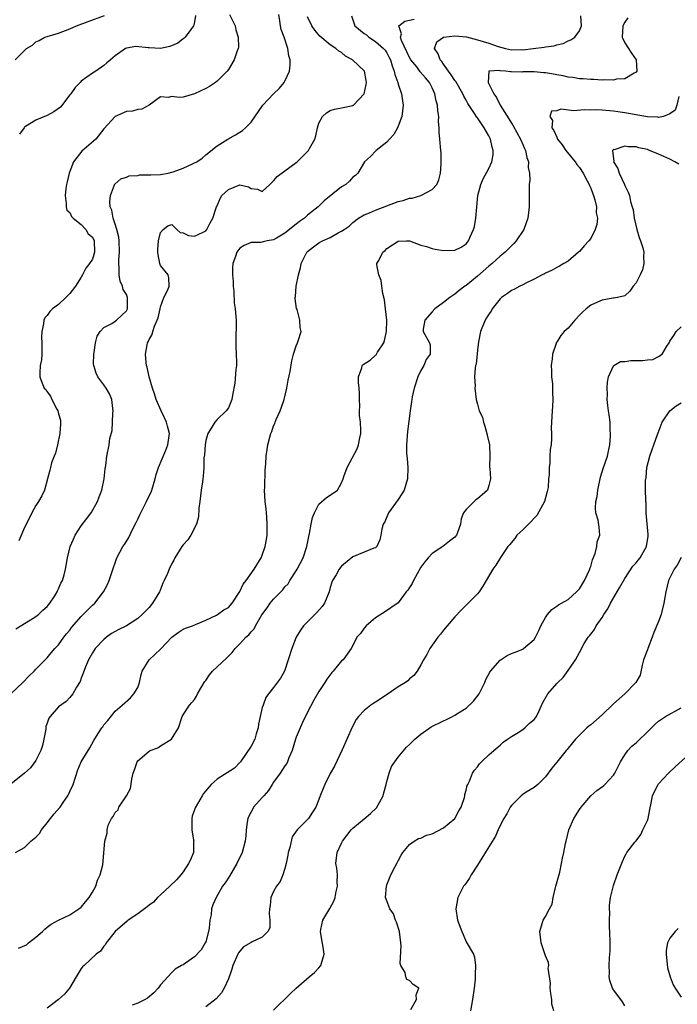
# Model space of a CAD drawing. Units: inches. Extents: x 2499000 to 2502000, y 1476000 to 1479000.
# Drawn here: x 2499116 to 2499232, y 1477576 to 1477750 of the extents above; entities that cross this region are included whole.
import ezdxf

# ---------------------------------------------------------------- set-up
doc = ezdxf.new("R2010")
doc.units = ezdxf.units.IN
doc.header["$MEASUREMENT"] = 0
doc.layers.add('LD24991476_2ft', color=162, linetype='Continuous')

msp = doc.modelspace()

# ---------------------------------------------------------------- linework, layer by layer
at = {"layer": 'LD24991476_2ft'}
for points, elevation in [([(2499174.76, 1477750.76), (2499175.31, 1477749), (2499177, 1477747.65), (2499177.38, 1477747.38), (2499177.83, 1477747), (2499179, 1477746.26), (2499180.4, 1477745), (2499180.68, 1477744.68), (2499181, 1477744.24), (2499181.42, 1477743.42), (2499181.63, 1477743), (2499181.92, 1477741.92), (2499182.3, 1477741), (2499182.38, 1477740.38), (2499182.91, 1477739), (2499183, 1477738.67), (2499183.58, 1477737), (2499183.75, 1477735.75), (2499183.9, 1477735), (2499183.65, 1477733), (2499183, 1477731.27), (2499182.88, 1477731), (2499182.21, 1477729.79), (2499181.48, 1477729), (2499181, 1477728.44), (2499179.12, 1477727), (2499178.08, 1477725.92), (2499177.05, 1477725), (2499175.85, 1477723), (2499175.45, 1477722.55), (2499175, 1477722.24), (2499174.42, 1477721.58), (2499173.72, 1477721), (2499173, 1477720.53), (2499169.91, 1477718.09), (2499169, 1477717.13), (2499168.85, 1477717), (2499167, 1477715.55), (2499166.43, 1477715), (2499165.57, 1477714.43), (2499165, 1477713.96), (2499164.45, 1477713.55), (2499163.82, 1477713), (2499163, 1477712.37), (2499161.48, 1477711.48), (2499161, 1477711.22), (2499159.87, 1477711), (2499159.17, 1477710.83), (2499159, 1477710.78), (2499158.73, 1477710.73), (2499157, 1477710.74), (2499155.78, 1477710.22), (2499155, 1477709.72), (2499154.49, 1477709), (2499154.28, 1477708.28), (2499153.81, 1477707), (2499153.71, 1477706.29), (2499153.75, 1477705), (2499153.83, 1477703.83), (2499153.85, 1477703), (2499153.95, 1477702.05), (2499154.05, 1477700.05), (2499154.22, 1477699), (2499154.34, 1477697.66), (2499154.38, 1477697), (2499154.38, 1477696.38), (2499154.3, 1477693.7), (2499154.31, 1477693), (2499154.35, 1477692.35), (2499154.4, 1477691), (2499154.42, 1477689.58), (2499154.41, 1477689), (2499154.31, 1477688.31), (2499154.13, 1477685.87), (2499153.74, 1477683.74), (2499153.64, 1477683), (2499153, 1477681.5), (2499152.59, 1477681), (2499151, 1477679.47), (2499150.59, 1477679), (2499150.08, 1477678.08), (2499149.38, 1477677), (2499149, 1477675.74), (2499148.88, 1477675), (2499148.78, 1477673.22), (2499148.68, 1477672.68), (2499148.66, 1477671), (2499148.54, 1477669.46), (2499148.47, 1477669), (2499148.42, 1477668.42), (2499148.22, 1477667), (2499147.99, 1477665), (2499147.79, 1477663.79), (2499147.73, 1477662.27), (2499147.36, 1477661), (2499146.38, 1477659), (2499145.82, 1477658.18), (2499145, 1477657.31), (2499144.78, 1477657), (2499143.56, 1477655), (2499143.38, 1477654.62), (2499143, 1477654.02), (2499142.54, 1477653), (2499142.24, 1477652.24), (2499141.69, 1477651), (2499141.43, 1477650.57), (2499140.87, 1477649.13), (2499140.83, 1477649), (2499139.63, 1477647), (2499139, 1477646.25), (2499138.39, 1477645.61), (2499137.8, 1477645), (2499137, 1477644.29), (2499135, 1477643.03), (2499133.66, 1477642.34), (2499133, 1477642.02), (2499132.37, 1477641.63), (2499131.47, 1477641), (2499131, 1477640.59), (2499129.47, 1477639), (2499129.3, 1477638.7), (2499129, 1477638.26), (2499128.56, 1477637.44), (2499128.28, 1477637), (2499127.76, 1477635.76), (2499127.37, 1477634.63), (2499127, 1477633.74), (2499126.81, 1477633.19), (2499126.17, 1477632.17), (2499125.52, 1477631), (2499125, 1477630.36), (2499124.33, 1477629.67), (2499123, 1477628.68), (2499121.51, 1477627), (2499121.29, 1477626.71), (2499121, 1477625.79), (2499120.79, 1477625.21), (2499120.74, 1477624.74), (2499120.41, 1477623), (2499120.15, 1477621.85), (2499119.86, 1477621), (2499119, 1477619.25), (2499118.05, 1477617.95), (2499116.99, 1477617.01), (2499113.68, 1477614.32)], 7574), ([(2499114.6, 1477631), (2499116.7, 1477633), (2499117.83, 1477634.17), (2499118.68, 1477635), (2499119, 1477635.38), (2499120.65, 1477637), (2499121, 1477637.37), (2499121.73, 1477638.27), (2499122.37, 1477639), (2499123, 1477639.63), (2499123.94, 1477641), (2499124.43, 1477641.57), (2499125, 1477642.27), (2499125.31, 1477642.69), (2499127, 1477644.68), (2499128.18, 1477645.82), (2499129, 1477646.64), (2499129.41, 1477647), (2499130.96, 1477649), (2499131.66, 1477650.34), (2499131.96, 1477651), (2499132.41, 1477652.41), (2499133.29, 1477655), (2499134.35, 1477657), (2499134.63, 1477657.37), (2499135.4, 1477658.6), (2499136.14, 1477660.14), (2499136.74, 1477661.26), (2499137, 1477661.84), (2499137.38, 1477662.62), (2499137.54, 1477663), (2499138.55, 1477665), (2499139, 1477665.97), (2499139.35, 1477666.65), (2499139.47, 1477667), (2499140.07, 1477669), (2499140.24, 1477669.76), (2499140.64, 1477671), (2499141.93, 1477674.07), (2499142.33, 1477675), (2499142.59, 1477677), (2499142.27, 1477678.27), (2499142.07, 1477679), (2499141.75, 1477679.75), (2499141.15, 1477681), (2499140.27, 1477683), (2499139.98, 1477683.98), (2499139.62, 1477685), (2499139, 1477687), (2499138.68, 1477688.68), (2499138.56, 1477689), (2499138.5, 1477689.5), (2499138.38, 1477691), (2499138.65, 1477692.65), (2499138.74, 1477693), (2499138.85, 1477693.15), (2499139, 1477693.57), (2499139.53, 1477694.47), (2499139.65, 1477695), (2499139.96, 1477695.96), (2499140.45, 1477697), (2499140.59, 1477697.41), (2499140.94, 1477699), (2499141, 1477699.37), (2499141.6, 1477701), (2499142.34, 1477702.34), (2499142.52, 1477703), (2499142.5, 1477704.5), (2499142.36, 1477705), (2499141, 1477706.69), (2499140.91, 1477707), (2499140.6, 1477708.6), (2499140.54, 1477709), (2499140.53, 1477709.47), (2499140.65, 1477711), (2499141, 1477712.52), (2499141.5, 1477713), (2499142.31, 1477713.69), (2499143, 1477713.9), (2499143.91, 1477713), (2499144.51, 1477712.51), (2499145, 1477712.42), (2499145.96, 1477711.96), (2499147, 1477711.84), (2499148.55, 1477712.55), (2499149, 1477712.79), (2499149.17, 1477713), (2499149.8, 1477714.2), (2499150.25, 1477715), (2499150.85, 1477716.85), (2499150.88, 1477717), (2499151, 1477717.23), (2499151.53, 1477718.47), (2499151.85, 1477719), (2499153, 1477720.1), (2499155, 1477720.89), (2499156.53, 1477720.53), (2499157, 1477720.27), (2499158.16, 1477720.16), (2499159, 1477719.74), (2499160.35, 1477721), (2499160.68, 1477721.32), (2499161, 1477721.59), (2499161.6, 1477722.4), (2499163, 1477723.37), (2499165, 1477724.84), (2499165.18, 1477725), (2499167.15, 1477727), (2499167.31, 1477727.31), (2499168.27, 1477729), (2499168.45, 1477729.55), (2499168.73, 1477731), (2499169, 1477731.82), (2499169.62, 1477733), (2499170.35, 1477733.65), (2499171, 1477734.04), (2499171.73, 1477734.27), (2499173, 1477734.51), (2499175, 1477734.93), (2499175.04, 1477734.96), (2499175.1, 1477735), (2499177, 1477736.98), (2499177.36, 1477738.64), (2499177.39, 1477739), (2499177.34, 1477739.34), (2499177.03, 1477741), (2499174.9, 1477743), (2499173.67, 1477743.67), (2499173, 1477744.26), (2499172.52, 1477744.52), (2499171.99, 1477745), (2499171, 1477745.66), (2499169.18, 1477747.18), (2499168.26, 1477748.26), (2499167.76, 1477749), (2499167, 1477750.56)], 7576), ([(2499115.32, 1477743), (2499117, 1477744.63), (2499117.36, 1477745), (2499118.39, 1477745.61), (2499119, 1477746.17), (2499119.58, 1477746.42), (2499120.59, 1477747), (2499121, 1477747.14), (2499123, 1477747.68), (2499125, 1477748.45), (2499126.2, 1477749), (2499128.26, 1477749.74), (2499131.15, 1477750.85)], 7584), ([(2499115.49, 1477642.51), (2499118.07, 1477644.07), (2499119, 1477644.68), (2499119.45, 1477645), (2499120.24, 1477645.76), (2499121, 1477646.45), (2499121.46, 1477647), (2499122.34, 1477648.34), (2499122.74, 1477649), (2499122.8, 1477649.2), (2499123, 1477649.55), (2499123.44, 1477650.56), (2499123.71, 1477651), (2499124, 1477652), (2499124.24, 1477653), (2499124.35, 1477653.65), (2499124.6, 1477655), (2499125.08, 1477657), (2499125.65, 1477658.35), (2499125.94, 1477659), (2499127, 1477660.65), (2499128.03, 1477661.97), (2499128.78, 1477663), (2499129.9, 1477665), (2499130.21, 1477665.79), (2499130.63, 1477667), (2499131.07, 1477669), (2499131.25, 1477670.75), (2499131.35, 1477671.35), (2499131.53, 1477673), (2499131.93, 1477675), (2499132.09, 1477676.09), (2499132.46, 1477677.54), (2499132.55, 1477679), (2499132.6, 1477680.6), (2499132.64, 1477681), (2499132.57, 1477681.43), (2499132.4, 1477683), (2499132, 1477684), (2499131.39, 1477685), (2499131, 1477685.57), (2499129.92, 1477687), (2499129.63, 1477687.63), (2499129.22, 1477689), (2499129.21, 1477689.21), (2499129.22, 1477691), (2499129.29, 1477691.29), (2499129.56, 1477693), (2499129.82, 1477694.18), (2499130.36, 1477695), (2499131, 1477695.74), (2499132.42, 1477696.42), (2499133, 1477696.81), (2499133.26, 1477697), (2499135, 1477698.66), (2499135.12, 1477698.88), (2499135.17, 1477699), (2499135.19, 1477701), (2499135, 1477701.53), (2499134.44, 1477702.44), (2499134.32, 1477703), (2499133.89, 1477703.89), (2499133.69, 1477705), (2499133.74, 1477706.26), (2499133.65, 1477707), (2499133.64, 1477707.64), (2499133.78, 1477709), (2499133.71, 1477711), (2499133.66, 1477711.66), (2499133.3, 1477713), (2499133, 1477713.99), (2499132.65, 1477715), (2499132.43, 1477716.43), (2499132.15, 1477717), (2499132.07, 1477717.93), (2499132.17, 1477719), (2499132.9, 1477720.9), (2499132.92, 1477721), (2499132.95, 1477721.05), (2499134.02, 1477721.98), (2499135, 1477722.27), (2499135.51, 1477722.49), (2499137, 1477722.59), (2499137.33, 1477722.67), (2499139, 1477722.65), (2499139.31, 1477722.69), (2499141, 1477722.76), (2499142.39, 1477723), (2499143, 1477723.13), (2499143.23, 1477723.23), (2499145, 1477723.86), (2499146.65, 1477724.65), (2499147, 1477724.79), (2499147.42, 1477725), (2499148.35, 1477725.65), (2499149, 1477726.24), (2499151, 1477727.81), (2499152.91, 1477729), (2499154.26, 1477729.74), (2499155, 1477730.19), (2499155.49, 1477730.51), (2499156.03, 1477731), (2499157, 1477732.01), (2499159.11, 1477735), (2499161, 1477737), (2499162.02, 1477737.98), (2499162.88, 1477739), (2499163, 1477739.22), (2499163.82, 1477741), (2499163.94, 1477742.06), (2499163.91, 1477743), (2499163.68, 1477743.68), (2499163.48, 1477745), (2499162.83, 1477747), (2499162.34, 1477748.34), (2499162.22, 1477749), (2499162.11, 1477749.89), (2499161.89, 1477751)], 7578), ([(2499115.94, 1477586.06), (2499117.33, 1477586.67), (2499117.72, 1477587), (2499119, 1477587.99), (2499120.19, 1477589), (2499120.57, 1477589.43), (2499121, 1477589.81), (2499121.7, 1477590.3), (2499123, 1477591.02), (2499125, 1477591.95), (2499126.6, 1477593), (2499127, 1477593.34), (2499127.74, 1477594.26), (2499128.4, 1477595), (2499129, 1477595.98), (2499129.59, 1477597), (2499129.9, 1477598.1), (2499130.37, 1477599), (2499130.81, 1477600.81), (2499131.19, 1477605), (2499131.61, 1477606.39), (2499131.61, 1477607), (2499131.79, 1477607.79), (2499132.38, 1477609), (2499132.67, 1477609.33), (2499133, 1477610.04), (2499133.52, 1477610.48), (2499133.64, 1477611), (2499135, 1477612.96), (2499135.7, 1477614.3), (2499135.95, 1477615.95), (2499136.21, 1477617), (2499136.42, 1477617.58), (2499136.88, 1477619), (2499137, 1477619.17), (2499139, 1477620.9), (2499139.22, 1477621), (2499140.52, 1477621.48), (2499141, 1477621.81), (2499142.95, 1477623), (2499144.19, 1477625), (2499144.86, 1477627), (2499145, 1477627.29), (2499146.11, 1477629), (2499146.54, 1477629.46), (2499147, 1477629.99), (2499147.4, 1477630.6), (2499147.54, 1477631), (2499148.29, 1477632.29), (2499148.73, 1477633), (2499148.84, 1477633.16), (2499149, 1477633.34), (2499149.66, 1477634.34), (2499150.19, 1477635), (2499151, 1477635.79), (2499152.68, 1477637.32), (2499153.67, 1477638.33), (2499154.2, 1477639), (2499155, 1477639.81), (2499156.09, 1477641), (2499156.6, 1477641.4), (2499157, 1477641.93), (2499157.53, 1477642.47), (2499157.78, 1477643), (2499158.94, 1477644.94), (2499159.83, 1477646.17), (2499160.4, 1477647), (2499161, 1477647.72), (2499162.61, 1477649.39), (2499163, 1477649.88), (2499163.56, 1477650.44), (2499163.87, 1477651), (2499165, 1477652.71), (2499165.17, 1477653), (2499166.22, 1477655), (2499166.85, 1477657), (2499167.19, 1477658.81), (2499167.32, 1477659.32), (2499167.65, 1477661), (2499167.85, 1477662.15), (2499168.22, 1477663), (2499169, 1477664.51), (2499170.33, 1477665.67), (2499171.54, 1477666.46), (2499172.25, 1477667), (2499173, 1477668.28), (2499173.29, 1477669), (2499173.42, 1477669.42), (2499173.96, 1477671), (2499175.73, 1477674.27), (2499175.99, 1477675), (2499176.23, 1477676.23), (2499176.41, 1477677), (2499176.41, 1477677.59), (2499176.34, 1477679), (2499176.18, 1477680.18), (2499176.17, 1477681), (2499176.2, 1477681.8), (2499176.15, 1477683), (2499176.14, 1477684.14), (2499176.11, 1477685), (2499175.99, 1477686.01), (2499176, 1477687), (2499176.56, 1477688.56), (2499176.65, 1477689), (2499176.83, 1477689.17), (2499178.05, 1477689.95), (2499179, 1477690.8), (2499179.11, 1477690.89), (2499179.35, 1477691.35), (2499180.45, 1477693), (2499180.6, 1477693.4), (2499180.91, 1477695), (2499180.99, 1477697), (2499180.78, 1477699), (2499180.57, 1477700.57), (2499180.27, 1477701.73), (2499180.11, 1477703), (2499180.01, 1477704.01), (2499179.58, 1477705), (2499179.24, 1477706.76), (2499179.25, 1477707), (2499179.55, 1477707.55), (2499180.3, 1477709), (2499180.67, 1477709.33), (2499181, 1477709.64), (2499183, 1477710.95), (2499184.48, 1477711), (2499185, 1477711.01), (2499187, 1477710.27), (2499187.98, 1477710.02), (2499189, 1477709.65), (2499189.52, 1477709.52), (2499191, 1477709.33), (2499193, 1477709.39), (2499194.1, 1477709.9), (2499195, 1477710.5), (2499195.24, 1477710.76), (2499195.42, 1477711), (2499195.71, 1477711.71), (2499196.31, 1477713), (2499196.45, 1477713.55), (2499196.72, 1477715), (2499197.08, 1477719), (2499197.57, 1477721), (2499198.02, 1477721.98), (2499199, 1477723.78), (2499199.54, 1477725), (2499199.76, 1477726.24), (2499199.76, 1477727), (2499199.58, 1477727.58), (2499199.28, 1477729), (2499199, 1477729.57), (2499198.2, 1477731), (2499197.69, 1477731.69), (2499197, 1477732.73), (2499196.87, 1477732.87), (2499196.47, 1477733.53), (2499195.29, 1477735.29), (2499195, 1477735.84), (2499194.58, 1477736.58), (2499194.42, 1477737), (2499193.15, 1477739.15), (2499193, 1477739.33), (2499192.34, 1477740.34), (2499191.86, 1477741), (2499191, 1477742.25), (2499190.69, 1477742.69), (2499190.39, 1477743), (2499190.08, 1477744.08), (2499189.41, 1477745), (2499189.85, 1477746.15), (2499190.97, 1477747), (2499193, 1477747.26), (2499195.04, 1477747.04), (2499197, 1477746.52), (2499199, 1477745.93), (2499200.68, 1477745.32), (2499201.97, 1477745), (2499203, 1477744.78), (2499204.8, 1477744.8), (2499205, 1477744.78), (2499206.84, 1477745), (2499208.75, 1477745.25), (2499209, 1477745.31), (2499210.52, 1477745.48), (2499211, 1477745.63), (2499212.12, 1477745.88), (2499213, 1477746.32), (2499213.5, 1477746.5), (2499214.2, 1477747), (2499215, 1477748.12), (2499215.35, 1477749), (2499215.24, 1477750.76)], 7570), ([(2499153.21, 1477751), (2499154.19, 1477749), (2499154.32, 1477748.31), (2499154.74, 1477747), (2499154.78, 1477745.22), (2499154.74, 1477745), (2499154.57, 1477744.57), (2499154.05, 1477743), (2499153, 1477741.31), (2499152.79, 1477741), (2499151, 1477739.21), (2499150.74, 1477739), (2499149.69, 1477738.31), (2499149, 1477737.94), (2499147, 1477736.97), (2499145, 1477736.41), (2499144.31, 1477736.31), (2499143, 1477736.54), (2499142.36, 1477736.36), (2499141, 1477736.48), (2499139.03, 1477734.97), (2499137.73, 1477734.27), (2499137, 1477734.2), (2499136.08, 1477733.92), (2499135, 1477733.88), (2499133, 1477732.97), (2499131, 1477730.8), (2499129.62, 1477729), (2499127.13, 1477726.87), (2499125.64, 1477725), (2499125, 1477723.27), (2499124.87, 1477723), (2499124.54, 1477721.46), (2499124.41, 1477721), (2499124.28, 1477720.28), (2499124.15, 1477719), (2499124.38, 1477717.62), (2499124.34, 1477717), (2499124.45, 1477716.45), (2499125, 1477716.05), (2499125.3, 1477715.3), (2499125.61, 1477715), (2499127, 1477713.91), (2499127.83, 1477713), (2499128.26, 1477712.26), (2499129, 1477711.65), (2499129.31, 1477711), (2499129.38, 1477709), (2499129, 1477707.81), (2499128.48, 1477707), (2499127.8, 1477706.2), (2499127.23, 1477705), (2499127, 1477704.61), (2499125.98, 1477703), (2499125, 1477701.73), (2499124.32, 1477701), (2499123, 1477699.8), (2499121.93, 1477699), (2499121.46, 1477698.54), (2499121, 1477697.84), (2499120.59, 1477697.41), (2499120.4, 1477697), (2499120.38, 1477696.38), (2499120.05, 1477695), (2499120.02, 1477693.98), (2499120.08, 1477693), (2499120.04, 1477692.04), (2499120.04, 1477691), (2499120, 1477690), (2499119.79, 1477689), (2499119.7, 1477687.7), (2499119.71, 1477687), (2499120.11, 1477685.89), (2499120.48, 1477685), (2499120.74, 1477684.74), (2499121, 1477684.35), (2499121.58, 1477683.58), (2499121.83, 1477683), (2499122.72, 1477681.28), (2499122.89, 1477681), (2499123, 1477680.49), (2499123.33, 1477679.33), (2499123.37, 1477679), (2499123.33, 1477678.67), (2499123.25, 1477677), (2499122.85, 1477675), (2499122.47, 1477673.53), (2499122.24, 1477673), (2499121.79, 1477671.79), (2499121.56, 1477671), (2499121.47, 1477670.53), (2499121.04, 1477669), (2499120.52, 1477667), (2499120.05, 1477665.95), (2499119.49, 1477665), (2499119, 1477664.29), (2499118.29, 1477663), (2499117.71, 1477661.71), (2499117, 1477660.38), (2499115.98, 1477658.02)], 7580), ([(2499147.19, 1477750.81), (2499147, 1477749.72), (2499146.91, 1477749.09), (2499146.87, 1477749), (2499146.36, 1477748.36), (2499145.36, 1477747), (2499145.2, 1477746.8), (2499145, 1477746.68), (2499144.08, 1477745.92), (2499142.67, 1477745.33), (2499141, 1477745.02), (2499139, 1477745.12), (2499138.86, 1477745.14), (2499136.66, 1477745.34), (2499135, 1477745.07), (2499134.86, 1477745), (2499133, 1477743.71), (2499132.2, 1477743), (2499131.54, 1477742.46), (2499131, 1477741.98), (2499129.62, 1477741), (2499129, 1477740.63), (2499127, 1477739.2), (2499126.82, 1477739), (2499125.92, 1477738.08), (2499125.16, 1477737), (2499125, 1477736.81), (2499123.37, 1477734.63), (2499122.19, 1477733.81), (2499121, 1477733.15), (2499120.88, 1477733.12), (2499120.54, 1477733), (2499119, 1477732.33), (2499117.2, 1477731.2), (2499117, 1477731.09), (2499116.92, 1477731), (2499116.11, 1477729.89)], 7582), ([(2499223.58, 1477750.42), (2499223, 1477749.64), (2499222.65, 1477749), (2499222.55, 1477747), (2499223, 1477745.97), (2499223.68, 1477745), (2499224.2, 1477744.2), (2499225.02, 1477743.02), (2499225.13, 1477741), (2499225, 1477740.79), (2499224.66, 1477740.66), (2499223, 1477739.63), (2499221.57, 1477739.57), (2499221, 1477739.41), (2499219.47, 1477739.47), (2499219, 1477739.41), (2499217.52, 1477739.52), (2499217, 1477739.51), (2499215.65, 1477739.65), (2499215, 1477739.66), (2499213.87, 1477739.87), (2499213, 1477739.92), (2499212.15, 1477740.15), (2499211, 1477740.32), (2499210.45, 1477740.45), (2499209, 1477740.68), (2499208.71, 1477740.71), (2499207, 1477740.85), (2499205, 1477740.85), (2499204.82, 1477740.82), (2499203, 1477740.9), (2499202.85, 1477740.85), (2499201.96, 1477741), (2499201, 1477741.07), (2499200.89, 1477741.11), (2499198.98, 1477741), (2499198.86, 1477739), (2499199, 1477738.76), (2499199.88, 1477737), (2499200.34, 1477736.34), (2499201.02, 1477735), (2499202.56, 1477732.56), (2499203, 1477731.79), (2499203.32, 1477731.32), (2499204.62, 1477729), (2499205, 1477728.02), (2499205.31, 1477727.31), (2499205.48, 1477727), (2499205.73, 1477725.73), (2499205.99, 1477725), (2499205.98, 1477723.98), (2499206.17, 1477723), (2499206.24, 1477721.76), (2499206.15, 1477721), (2499206.12, 1477720.12), (2499206.15, 1477718.15), (2499206.12, 1477717), (2499206.03, 1477716.03), (2499205.9, 1477715), (2499205.18, 1477713), (2499203.86, 1477711), (2499203.44, 1477710.56), (2499203, 1477710.14), (2499201.88, 1477709), (2499201, 1477708.31), (2499199.59, 1477707), (2499199, 1477706.53), (2499197, 1477704.8), (2499195, 1477703.14), (2499194.78, 1477703), (2499193.76, 1477702.24), (2499193, 1477701.57), (2499192.62, 1477701.38), (2499192.09, 1477701), (2499191, 1477700.1), (2499189.47, 1477699), (2499189, 1477698.49), (2499187.73, 1477697), (2499187.43, 1477695.43), (2499187.41, 1477695), (2499188.52, 1477693), (2499188.64, 1477692.64), (2499188.67, 1477691), (2499187.93, 1477690.07), (2499187.53, 1477689), (2499187, 1477688.14), (2499186.44, 1477687), (2499185.79, 1477685), (2499185.47, 1477683.47), (2499185.39, 1477683), (2499185.37, 1477682.63), (2499185.1, 1477681), (2499184.66, 1477677.34), (2499184.47, 1477675), (2499184.47, 1477673.53), (2499184.5, 1477673), (2499184.56, 1477672.56), (2499184.68, 1477671), (2499184.66, 1477669), (2499184.03, 1477667), (2499183.66, 1477666.34), (2499183, 1477665.35), (2499181.31, 1477663), (2499180.61, 1477661.39), (2499180.35, 1477661), (2499180.08, 1477660.08), (2499179.92, 1477659), (2499179.78, 1477658.22), (2499179.2, 1477657), (2499179, 1477656.78), (2499178.71, 1477656.71), (2499177, 1477656), (2499175, 1477655.2), (2499173, 1477653.58), (2499172.58, 1477653), (2499172.04, 1477652.04), (2499171.42, 1477651), (2499171.29, 1477650.71), (2499171, 1477649.8), (2499170.79, 1477649), (2499170, 1477647), (2499169.58, 1477646.42), (2499168.63, 1477645.37), (2499168.29, 1477645), (2499166.27, 1477643), (2499165.73, 1477642.27), (2499165, 1477641), (2499164.19, 1477639), (2499163.59, 1477637), (2499163, 1477635.16), (2499162.93, 1477635), (2499162.21, 1477633.79), (2499161, 1477632.1), (2499160.11, 1477631), (2499159.63, 1477630.37), (2499159.13, 1477629), (2499159, 1477628.56), (2499158.6, 1477627), (2499158.33, 1477625.67), (2499158.25, 1477625), (2499157.92, 1477623.92), (2499157.69, 1477623), (2499157, 1477621.77), (2499155.13, 1477619), (2499155.08, 1477618.92), (2499154.11, 1477617.89), (2499151, 1477615.94), (2499149.94, 1477615), (2499148.6, 1477613.4), (2499148.38, 1477613), (2499147.15, 1477610.85), (2499147, 1477610.48), (2499146.63, 1477609.37), (2499146.57, 1477609), (2499146.53, 1477607), (2499146.87, 1477605.13), (2499146.88, 1477605), (2499146.86, 1477604.86), (2499146.86, 1477603), (2499146.3, 1477601.7), (2499145.98, 1477601), (2499145, 1477599.55), (2499144.6, 1477599), (2499143.86, 1477598.14), (2499142.68, 1477597), (2499141, 1477595.5), (2499140.49, 1477595), (2499139.8, 1477594.2), (2499139, 1477593.66), (2499138.65, 1477593.35), (2499138.2, 1477593), (2499137, 1477592.11), (2499135.31, 1477591), (2499135.15, 1477590.85), (2499133.01, 1477589), (2499131.44, 1477587), (2499131.3, 1477586.7), (2499131, 1477586.42), (2499130.43, 1477585.57), (2499129.66, 1477585), (2499127.51, 1477583), (2499127.22, 1477582.78), (2499127, 1477582.47), (2499126.1, 1477581), (2499124.95, 1477579), (2499124.04, 1477577.96), (2499123.02, 1477577), (2499121, 1477575.45)], 7568), ([(2499115.43, 1477603), (2499117, 1477603.87), (2499118.14, 1477605), (2499119, 1477605.67), (2499119.65, 1477606.35), (2499120.01, 1477607), (2499121, 1477608.22), (2499121.56, 1477609), (2499122.21, 1477609.79), (2499123.15, 1477610.85), (2499123.27, 1477611), (2499123.83, 1477611.83), (2499124.66, 1477613), (2499124.78, 1477613.22), (2499125, 1477613.75), (2499125.57, 1477615), (2499126.4, 1477617.6), (2499126.98, 1477619), (2499128.51, 1477621.49), (2499129.24, 1477622.76), (2499130.01, 1477624.01), (2499130.64, 1477625), (2499130.81, 1477625.19), (2499131, 1477625.53), (2499131.7, 1477626.3), (2499133, 1477627.96), (2499134.22, 1477629), (2499135.69, 1477630.31), (2499136.29, 1477631), (2499137, 1477632.11), (2499137.31, 1477633), (2499137.59, 1477634.41), (2499137.75, 1477635), (2499139.03, 1477637), (2499140.03, 1477637.97), (2499141, 1477638.9), (2499143, 1477641.02), (2499144.14, 1477641.86), (2499145, 1477642.41), (2499145.42, 1477642.58), (2499146.67, 1477643), (2499147.22, 1477643.22), (2499149, 1477644.02), (2499150.91, 1477644.91), (2499151.07, 1477645), (2499152.18, 1477645.82), (2499153, 1477646.27), (2499153.67, 1477647), (2499155, 1477649.06), (2499155.61, 1477650.39), (2499156.12, 1477651), (2499157.57, 1477653), (2499158.8, 1477655), (2499159, 1477655.52), (2499159.51, 1477657), (2499159.74, 1477658.26), (2499159.83, 1477659), (2499159.88, 1477661), (2499159.78, 1477662.22), (2499159.74, 1477663), (2499159.68, 1477663.68), (2499159.51, 1477665), (2499159.39, 1477667), (2499159.42, 1477667.42), (2499159.51, 1477670.49), (2499159.64, 1477671.64), (2499159.68, 1477673), (2499159.83, 1477674.17), (2499159.96, 1477675), (2499160.31, 1477676.31), (2499160.51, 1477677), (2499160.66, 1477677.34), (2499161, 1477678.32), (2499161.22, 1477678.78), (2499161.28, 1477679), (2499161.46, 1477679.46), (2499162.14, 1477681), (2499162.38, 1477681.62), (2499162.84, 1477683), (2499163.35, 1477685), (2499163.58, 1477686.42), (2499163.94, 1477687.94), (2499164.19, 1477689.81), (2499164.53, 1477691), (2499165, 1477692.47), (2499165.23, 1477693), (2499165.35, 1477693.35), (2499165.87, 1477695), (2499165.7, 1477695.7), (2499165.65, 1477697), (2499165.13, 1477698.87), (2499165.05, 1477699.05), (2499164.81, 1477700.81), (2499164.81, 1477701), (2499164.84, 1477701.16), (2499164.98, 1477703), (2499165.37, 1477705), (2499165.73, 1477706.27), (2499165.87, 1477707), (2499166.88, 1477709), (2499167, 1477709.13), (2499168.03, 1477709.97), (2499169, 1477710.66), (2499169.63, 1477711), (2499171, 1477711.63), (2499172.42, 1477712.42), (2499173, 1477712.7), (2499173.48, 1477713), (2499174.36, 1477713.64), (2499175, 1477714.26), (2499176, 1477715), (2499177, 1477715.6), (2499177.95, 1477715.94), (2499179, 1477716.41), (2499183, 1477717.94), (2499183.86, 1477718.14), (2499185, 1477718.53), (2499185.44, 1477718.56), (2499187, 1477719.04), (2499187.11, 1477719.11), (2499189, 1477720.07), (2499189.8, 1477721), (2499190.2, 1477721.8), (2499190.45, 1477723), (2499190.56, 1477724.56), (2499190.61, 1477725), (2499190.57, 1477726.57), (2499190.54, 1477727), (2499190.35, 1477729), (2499190.21, 1477730.21), (2499190.25, 1477731), (2499190.12, 1477732.12), (2499190.19, 1477733), (2499190, 1477734), (2499189.95, 1477735), (2499189.73, 1477735.73), (2499189.49, 1477737), (2499189, 1477738.06), (2499188.52, 1477739), (2499187.81, 1477739.81), (2499186.9, 1477740.9), (2499186.27, 1477741.73), (2499185.25, 1477743), (2499185, 1477743.41), (2499183.61, 1477746.39), (2499183.42, 1477747), (2499183.59, 1477747.59), (2499183.13, 1477749), (2499184.16, 1477749.84), (2499185, 1477749.99), (2499185.8, 1477750.2)], 7572), ([(2499232.54, 1477736.54), (2499232.19, 1477735), (2499231.89, 1477734.11), (2499231, 1477733.48), (2499229.86, 1477733), (2499229, 1477732.82), (2499228.85, 1477732.85), (2499227, 1477732.91), (2499224.69, 1477733.31), (2499223, 1477733.63), (2499221.81, 1477733.81), (2499221, 1477733.92), (2499219, 1477734.09), (2499217.86, 1477734.15), (2499217, 1477734.13), (2499215.83, 1477734.17), (2499213.99, 1477733.99), (2499211.75, 1477734.25), (2499211, 1477733.99), (2499210.08, 1477733.92), (2499209.8, 1477733), (2499210.26, 1477732.26), (2499210.16, 1477731), (2499210.51, 1477730.51), (2499211, 1477729.33), (2499211.16, 1477729), (2499211.97, 1477727.97), (2499212.59, 1477727), (2499214.23, 1477725), (2499214.53, 1477724.53), (2499215, 1477723.99), (2499215.65, 1477723), (2499216.4, 1477721.6), (2499216.7, 1477721), (2499216.77, 1477720.77), (2499217, 1477720.32), (2499217.35, 1477719.35), (2499217.49, 1477719), (2499217.71, 1477718.29), (2499218.01, 1477717), (2499217.99, 1477715.99), (2499218.18, 1477715), (2499218.09, 1477713.91), (2499217.79, 1477713), (2499217, 1477711.45), (2499216.65, 1477711), (2499215.87, 1477710.13), (2499215, 1477709.15), (2499214.85, 1477709), (2499213, 1477707.45), (2499212.27, 1477707), (2499211.46, 1477706.54), (2499211, 1477706.31), (2499210.19, 1477705.81), (2499209, 1477705.32), (2499208.82, 1477705.18), (2499208.45, 1477705), (2499207, 1477704.22), (2499205.56, 1477703.56), (2499205, 1477703.25), (2499204.47, 1477703), (2499203.52, 1477702.48), (2499203, 1477702.25), (2499202.28, 1477701.72), (2499201.23, 1477701), (2499201, 1477700.78), (2499199.6, 1477699), (2499199.39, 1477698.61), (2499199, 1477698.09), (2499198.6, 1477697.4), (2499198.34, 1477697), (2499197.86, 1477695.86), (2499197.53, 1477695), (2499197.18, 1477693.18), (2499197, 1477691.71), (2499196.75, 1477689.25), (2499196.66, 1477689), (2499196.57, 1477688.57), (2499196.5, 1477687), (2499196.58, 1477685.42), (2499196.55, 1477685), (2499196.77, 1477683), (2499197, 1477682.19), (2499197.32, 1477681), (2499197.87, 1477679.87), (2499198.06, 1477679), (2499198.31, 1477678.31), (2499198.68, 1477677), (2499198.7, 1477676.7), (2499199.1, 1477675), (2499199.16, 1477673), (2499199.13, 1477671.13), (2499199.13, 1477671), (2499199.16, 1477670.84), (2499199.28, 1477669), (2499199, 1477667.8), (2499198.75, 1477667), (2499197.83, 1477666.17), (2499197, 1477665.47), (2499196.72, 1477665.28), (2499196.4, 1477665), (2499195, 1477663.58), (2499194.52, 1477663), (2499194.1, 1477661.9), (2499193.99, 1477661), (2499193.5, 1477659.5), (2499193.3, 1477659), (2499193, 1477658.67), (2499192.03, 1477657.97), (2499190.89, 1477657), (2499189, 1477655.8), (2499188.27, 1477655), (2499187.68, 1477654.32), (2499187, 1477653.35), (2499185.72, 1477651), (2499185.49, 1477650.51), (2499185, 1477649.79), (2499184.71, 1477649.29), (2499184.42, 1477649), (2499183, 1477647.07), (2499180.59, 1477645.41), (2499179, 1477644.42), (2499177.35, 1477643), (2499177, 1477642.58), (2499176.32, 1477641.68), (2499175.72, 1477641), (2499175, 1477639.53), (2499174.71, 1477639), (2499173.25, 1477637), (2499173, 1477636.81), (2499171.52, 1477635), (2499171.25, 1477634.75), (2499170.4, 1477633.6), (2499170.05, 1477633), (2499169, 1477631.41), (2499168.12, 1477629.88), (2499167, 1477627.76), (2499166.08, 1477625.92), (2499165.66, 1477625), (2499165, 1477623.35), (2499164.88, 1477623), (2499164.28, 1477621), (2499163.71, 1477619.71), (2499163.46, 1477619), (2499163.32, 1477618.68), (2499163, 1477618.3), (2499162.14, 1477617), (2499161, 1477615.41), (2499160.76, 1477615), (2499160.07, 1477613.93), (2499159.26, 1477613), (2499159, 1477612.67), (2499157.44, 1477611), (2499157.3, 1477610.7), (2499156.61, 1477609.39), (2499156.46, 1477609), (2499156.33, 1477608.33), (2499156.16, 1477607), (2499156.1, 1477605.9), (2499155.98, 1477605), (2499155.45, 1477603), (2499154.47, 1477601), (2499153.18, 1477598.82), (2499152.41, 1477597.59), (2499151.99, 1477597), (2499150.82, 1477595), (2499150.26, 1477593.74), (2499150.02, 1477593), (2499149.99, 1477591.99), (2499149.71, 1477591), (2499149.63, 1477589.63), (2499149.48, 1477589), (2499149, 1477587.22), (2499148.92, 1477587), (2499148.2, 1477585.8), (2499147, 1477584.52), (2499145.42, 1477583.42), (2499145, 1477583.14), (2499144.7, 1477583), (2499143.61, 1477582.39), (2499143, 1477581.75), (2499141, 1477579.6), (2499140.59, 1477579), (2499139.82, 1477578.18), (2499138.74, 1477577.26), (2499138.33, 1477577), (2499137, 1477576.33), (2499135.99, 1477575.99)], 7566), ([(2499232.55, 1477724.55), (2499231.87, 1477725), (2499231, 1477725.47), (2499229.94, 1477725.94), (2499229, 1477726.31), (2499227.4, 1477727), (2499227, 1477727.13), (2499225.47, 1477727.47), (2499225, 1477727.63), (2499223.61, 1477727.61), (2499223, 1477727.75), (2499221.12, 1477727.12), (2499221, 1477727.13), (2499220.87, 1477727), (2499221, 1477725.53), (2499221.07, 1477725.07), (2499221.04, 1477725), (2499221.81, 1477723.81), (2499222, 1477723), (2499222.95, 1477720.95), (2499223, 1477720.8), (2499223.64, 1477719.64), (2499223.83, 1477719), (2499224.03, 1477717.97), (2499224.33, 1477717), (2499224.47, 1477716.47), (2499224.66, 1477715), (2499225.13, 1477713), (2499225.58, 1477711.58), (2499225.8, 1477711), (2499226.19, 1477709.81), (2499226.37, 1477709), (2499226.31, 1477708.31), (2499226.41, 1477707), (2499226.12, 1477705.88), (2499225.74, 1477705), (2499225, 1477703.61), (2499224.49, 1477703), (2499223.9, 1477702.1), (2499223, 1477701.33), (2499221.72, 1477701), (2499221, 1477700.87), (2499220.89, 1477700.89), (2499219, 1477700.52), (2499218.21, 1477700.21), (2499217, 1477699.64), (2499216.22, 1477699), (2499215.57, 1477698.43), (2499215, 1477697.89), (2499214.18, 1477697), (2499213, 1477695.58), (2499212.33, 1477695), (2499211.72, 1477694.28), (2499211, 1477693.13), (2499210.93, 1477693.07), (2499210.91, 1477693), (2499210.88, 1477692.88), (2499210.23, 1477691), (2499210.17, 1477690.17), (2499210.02, 1477689), (2499210.05, 1477688.05), (2499210.1, 1477687), (2499210.25, 1477685.75), (2499210.28, 1477685), (2499210.24, 1477684.24), (2499210.31, 1477683), (2499210.25, 1477681.75), (2499210.17, 1477681), (2499210.03, 1477677.97), (2499210.07, 1477677), (2499210.08, 1477676.08), (2499209.99, 1477675), (2499209.86, 1477674.14), (2499209.79, 1477673), (2499209.76, 1477671.76), (2499209.64, 1477671), (2499209.66, 1477669.66), (2499209.56, 1477669), (2499209.46, 1477667.46), (2499209.38, 1477667), (2499209.28, 1477666.72), (2499208.83, 1477665), (2499207.49, 1477662.51), (2499205.99, 1477661), (2499205, 1477659.98), (2499203.98, 1477659), (2499203.57, 1477658.43), (2499202.66, 1477657.34), (2499202.39, 1477657), (2499201.09, 1477655.09), (2499200.27, 1477653.73), (2499199.72, 1477653), (2499197.97, 1477650.03), (2499197.27, 1477649), (2499197, 1477648.68), (2499195.35, 1477647), (2499194.16, 1477645.84), (2499193, 1477644.6), (2499191.63, 1477643), (2499191, 1477642.23), (2499190.48, 1477641.52), (2499190.01, 1477641), (2499188.56, 1477639), (2499188.04, 1477637.96), (2499187.46, 1477637), (2499187, 1477636.11), (2499186.37, 1477635), (2499185.76, 1477634.24), (2499185, 1477633.66), (2499184.68, 1477633.32), (2499184.27, 1477633), (2499183, 1477632.24), (2499181.21, 1477631), (2499179, 1477629.5), (2499178.67, 1477629.33), (2499178.16, 1477629), (2499177, 1477628.08), (2499175.99, 1477627), (2499175.55, 1477626.45), (2499174.89, 1477625.11), (2499173.08, 1477621.08), (2499171.76, 1477618.24), (2499171, 1477616.92), (2499170.02, 1477615), (2499169.72, 1477614.28), (2499169.23, 1477613), (2499169, 1477612.36), (2499168.46, 1477611), (2499167.89, 1477610.11), (2499167.15, 1477609), (2499165.13, 1477607), (2499164.28, 1477605.72), (2499163.84, 1477603.84), (2499163.59, 1477603), (2499163.52, 1477602.48), (2499163.23, 1477601), (2499163, 1477600.13), (2499162.62, 1477599), (2499162.13, 1477597.87), (2499161.49, 1477597), (2499161, 1477596.07), (2499160.51, 1477595), (2499160.38, 1477593.62), (2499160.28, 1477593), (2499160.22, 1477592.22), (2499160.34, 1477591), (2499160.31, 1477589.69), (2499159.99, 1477589), (2499159, 1477587.99), (2499157.21, 1477587.21), (2499157, 1477587.1), (2499155.7, 1477586.3), (2499155, 1477585.56), (2499154.78, 1477585.22), (2499154.68, 1477585), (2499153.8, 1477583), (2499153.62, 1477582.38), (2499153, 1477580.67), (2499152.28, 1477579), (2499151.8, 1477578.2), (2499150.85, 1477577.15), (2499149, 1477575.73)], 7564), ([(2499161, 1477575.12), (2499163.96, 1477578.04), (2499165, 1477579), (2499167.3, 1477581), (2499168.24, 1477581.76), (2499169, 1477582.6), (2499169.33, 1477583), (2499169.95, 1477585), (2499169.76, 1477586.24), (2499169.52, 1477587.52), (2499169.27, 1477589), (2499169.36, 1477589.36), (2499169.7, 1477591), (2499170.93, 1477593.07), (2499171.64, 1477594.36), (2499171.85, 1477595), (2499172.06, 1477596.06), (2499172.28, 1477597), (2499172.23, 1477597.77), (2499172.27, 1477599), (2499172.18, 1477600.18), (2499172, 1477601), (2499172.19, 1477603), (2499173, 1477604.63), (2499173.16, 1477605), (2499174.68, 1477607), (2499175, 1477607.3), (2499177, 1477608.91), (2499178.13, 1477609.86), (2499179.15, 1477610.85), (2499180.35, 1477613), (2499180.47, 1477613.53), (2499180.89, 1477615), (2499181, 1477615.53), (2499181.39, 1477617), (2499181.82, 1477618.18), (2499182.4, 1477619), (2499183, 1477619.79), (2499184.45, 1477621.55), (2499185, 1477622.03), (2499185.46, 1477622.54), (2499185.96, 1477623), (2499187, 1477623.87), (2499188.85, 1477625.15), (2499191, 1477626.22), (2499191.55, 1477626.45), (2499192.56, 1477627), (2499193, 1477627.21), (2499193.62, 1477627.62), (2499195, 1477628.49), (2499196.31, 1477629.69), (2499197.28, 1477631), (2499198.32, 1477633), (2499198.48, 1477633.52), (2499199.16, 1477634.84), (2499199.28, 1477635), (2499201, 1477636.96), (2499202.25, 1477637.75), (2499203, 1477638.15), (2499203.66, 1477638.34), (2499205, 1477638.9), (2499205.15, 1477639), (2499207, 1477640.6), (2499207.22, 1477641), (2499207.81, 1477642.19), (2499208.19, 1477643), (2499209, 1477644.48), (2499209.35, 1477645), (2499210.11, 1477645.89), (2499211, 1477646.46), (2499211.3, 1477646.7), (2499211.85, 1477647), (2499213, 1477647.69), (2499214.5, 1477649), (2499215, 1477649.55), (2499215.91, 1477651), (2499216.84, 1477653), (2499216.87, 1477653.13), (2499217, 1477653.5), (2499217.34, 1477654.66), (2499217.78, 1477655.78), (2499218.09, 1477657), (2499218.15, 1477657.85), (2499218.59, 1477659), (2499218.47, 1477660.47), (2499218.3, 1477661.7), (2499217.93, 1477663), (2499217.82, 1477663.82), (2499217.92, 1477665), (2499218.13, 1477665.87), (2499218.25, 1477667), (2499218.75, 1477669.25), (2499219.21, 1477670.79), (2499219.94, 1477673), (2499220.15, 1477673.85), (2499220.38, 1477675), (2499220.5, 1477676.5), (2499220.52, 1477677), (2499220.46, 1477677.54), (2499220.41, 1477679), (2499220.28, 1477680.28), (2499220.17, 1477681), (2499220.04, 1477681.96), (2499219.93, 1477683), (2499219.94, 1477683.94), (2499219.89, 1477685), (2499219.96, 1477686.03), (2499220.16, 1477687), (2499221, 1477688.93), (2499221.07, 1477689), (2499222.29, 1477689.71), (2499223, 1477689.73), (2499224.11, 1477689.89), (2499225, 1477689.87), (2499226.12, 1477689.88), (2499227, 1477690), (2499227.95, 1477690.05), (2499229, 1477690.6), (2499229.6, 1477691), (2499230.42, 1477692.42), (2499230.86, 1477693), (2499231, 1477693.3), (2499231.69, 1477694.31), (2499232.11, 1477695), (2499233, 1477695.82)], 7562), ([(2499185.24, 1477575.24), (2499186.24, 1477577), (2499186.18, 1477577.82), (2499186.63, 1477579), (2499185.67, 1477579.67), (2499185, 1477580.38), (2499184.55, 1477580.55), (2499184.37, 1477581), (2499184.25, 1477581.75), (2499183.49, 1477583), (2499183.37, 1477583.37), (2499183.5, 1477586.5), (2499183.46, 1477587), (2499183.2, 1477589), (2499182.69, 1477590.69), (2499182.54, 1477591), (2499182.16, 1477592.16), (2499181.52, 1477593), (2499181, 1477594.44), (2499180.78, 1477595), (2499180.92, 1477597), (2499181, 1477597.25), (2499181.72, 1477599), (2499182.47, 1477600.47), (2499182.84, 1477601.16), (2499183, 1477601.52), (2499183.52, 1477602.48), (2499183.82, 1477603), (2499185, 1477604.37), (2499185.84, 1477605), (2499186.58, 1477605.42), (2499187, 1477605.51), (2499187.99, 1477606.01), (2499189, 1477606.25), (2499191, 1477607.32), (2499192.99, 1477609), (2499193.68, 1477610.32), (2499194.09, 1477611), (2499194.68, 1477612.68), (2499194.75, 1477613), (2499194.76, 1477613.24), (2499195, 1477613.98), (2499195.19, 1477614.81), (2499195.3, 1477615), (2499195.59, 1477615.59), (2499196.13, 1477617), (2499196.48, 1477617.52), (2499197, 1477618.09), (2499197.37, 1477618.63), (2499197.71, 1477619), (2499199, 1477620.2), (2499199.88, 1477621), (2499201, 1477621.95), (2499201.55, 1477622.45), (2499202.3, 1477623), (2499203, 1477623.48), (2499204.18, 1477624.18), (2499205, 1477624.72), (2499205.38, 1477625), (2499206.19, 1477625.81), (2499207, 1477626.47), (2499207.43, 1477627), (2499207.85, 1477627.85), (2499208.53, 1477629.47), (2499209.4, 1477631), (2499211, 1477632.83), (2499211.17, 1477633), (2499212.14, 1477633.86), (2499213, 1477635.15), (2499214.32, 1477637), (2499215, 1477638.32), (2499215.26, 1477638.74), (2499215.37, 1477639), (2499215.87, 1477639.87), (2499216.56, 1477641), (2499216.77, 1477641.23), (2499217, 1477641.56), (2499217.64, 1477642.36), (2499217.99, 1477643), (2499219, 1477644.46), (2499219.31, 1477645), (2499220, 1477646), (2499220.5, 1477647), (2499222.15, 1477649.85), (2499223, 1477651.39), (2499224.46, 1477653.54), (2499225, 1477654.16), (2499225.37, 1477654.63), (2499225.71, 1477655), (2499226.87, 1477657), (2499227.13, 1477658.87), (2499227.16, 1477659), (2499227.16, 1477659.16), (2499226.82, 1477663), (2499226.77, 1477664.77), (2499226.74, 1477665), (2499226.76, 1477665.24), (2499226.69, 1477667), (2499226.66, 1477668.66), (2499226.78, 1477669.22), (2499226.94, 1477671), (2499227.46, 1477673), (2499227.83, 1477674.17), (2499228.17, 1477675), (2499228.82, 1477676.82), (2499228.89, 1477677.11), (2499229.6, 1477679), (2499230.97, 1477681), (2499232.1, 1477681.9), (2499233, 1477682.4)], 7560), ([(2499233, 1477655.1), (2499232.26, 1477653.74), (2499231.73, 1477653), (2499231, 1477651.51), (2499230.73, 1477651), (2499230.24, 1477649), (2499229.94, 1477647), (2499229.56, 1477645.56), (2499229.44, 1477645), (2499229, 1477643.77), (2499228.15, 1477641.85), (2499227.86, 1477641), (2499227.09, 1477639), (2499227.07, 1477638.93), (2499226.35, 1477637), (2499226.07, 1477636.07), (2499225.72, 1477634.28), (2499224.99, 1477633), (2499223.03, 1477631), (2499221, 1477629.21), (2499219, 1477627.27), (2499217, 1477625.54), (2499216.69, 1477625.31), (2499216.3, 1477625), (2499215, 1477623.72), (2499214.31, 1477623), (2499213, 1477621.4), (2499212.83, 1477621.17), (2499212.67, 1477621), (2499211, 1477618.9), (2499210.14, 1477617.86), (2499209, 1477616.33), (2499207.64, 1477615), (2499207, 1477614.46), (2499205.61, 1477613.61), (2499205, 1477613.21), (2499204.74, 1477613), (2499203, 1477611.28), (2499202.8, 1477611), (2499202.2, 1477609.8), (2499201.64, 1477609), (2499201, 1477607.74), (2499200.66, 1477607), (2499200.16, 1477605.84), (2499199, 1477604), (2499197, 1477600.73), (2499195.89, 1477599), (2499195.59, 1477598.41), (2499194.75, 1477597.25), (2499194.55, 1477597), (2499193.52, 1477595), (2499193.17, 1477593), (2499193.49, 1477591), (2499193.75, 1477590.25), (2499194.21, 1477589), (2499194.47, 1477588.47), (2499195, 1477587.2), (2499196.27, 1477585), (2499196.49, 1477584.49), (2499196.68, 1477583), (2499196.58, 1477581.42), (2499196.62, 1477581), (2499196.6, 1477580.6), (2499196.41, 1477579), (2499196.1, 1477577), (2499195.75, 1477575)], 7558), ([(2499210.46, 1477575), (2499210.16, 1477576.16), (2499210.12, 1477577), (2499209.94, 1477578.06), (2499209.83, 1477579), (2499209.9, 1477579.9), (2499209.48, 1477582.52), (2499209.58, 1477583), (2499209.57, 1477583.57), (2499209, 1477584.71), (2499208.23, 1477587), (2499208.01, 1477589), (2499208.62, 1477591), (2499209, 1477591.65), (2499209.7, 1477593), (2499210.18, 1477593.82), (2499210.34, 1477595), (2499210.77, 1477596.77), (2499210.85, 1477597), (2499211.52, 1477599.52), (2499211.86, 1477601), (2499212.01, 1477601.99), (2499212.28, 1477603), (2499212.57, 1477604.57), (2499212.64, 1477605), (2499213.13, 1477607), (2499214.01, 1477609), (2499215, 1477610.55), (2499215.31, 1477611), (2499217, 1477612.97), (2499218.1, 1477613.9), (2499219.24, 1477614.76), (2499219.48, 1477615), (2499221, 1477616.62), (2499221.24, 1477617), (2499221.84, 1477618.16), (2499222.25, 1477619), (2499223, 1477620.21), (2499223.58, 1477621), (2499224.26, 1477621.74), (2499225, 1477622.36), (2499225.34, 1477622.66), (2499227, 1477624.31), (2499228.37, 1477625.63), (2499229, 1477626.17), (2499230.19, 1477627), (2499233, 1477628.5)], 7556), ([(2499223, 1477575.87), (2499222.6, 1477576.6), (2499222.33, 1477577), (2499221, 1477578.74), (2499220.84, 1477579), (2499220.37, 1477580.37), (2499220.26, 1477581), (2499220.31, 1477581.69), (2499220.25, 1477583), (2499220.3, 1477584.3), (2499220.38, 1477585), (2499220.41, 1477585.59), (2499220.42, 1477587), (2499220.36, 1477589), (2499220.31, 1477589.69), (2499220.3, 1477591), (2499220.36, 1477592.36), (2499220.32, 1477593), (2499220.32, 1477593.68), (2499220.51, 1477595), (2499221, 1477597.15), (2499221.7, 1477599), (2499222.59, 1477601.41), (2499223, 1477602.35), (2499223.26, 1477602.74), (2499223.36, 1477603), (2499224.78, 1477604.78), (2499225, 1477605.04), (2499225.84, 1477606.16), (2499226.21, 1477607), (2499227, 1477608.65), (2499227.13, 1477609), (2499227.42, 1477610.58), (2499227.69, 1477611.69), (2499227.93, 1477613), (2499228.25, 1477613.75), (2499228.92, 1477615), (2499229, 1477615.11), (2499230.75, 1477617), (2499231.91, 1477618.09), (2499235, 1477620.9)], 7554), ([(2499232.46, 1477589.54), (2499231.89, 1477589), (2499231, 1477587.85), (2499230.54, 1477587), (2499230.34, 1477585.66), (2499230.33, 1477585), (2499230.58, 1477582.58), (2499231.02, 1477581), (2499231.57, 1477579.57), (2499231.94, 1477579), (2499233, 1477577.41)], 7552)]:
    msp.add_lwpolyline(points, dxfattribs=dict(at, elevation=elevation))

doc.saveas('drawing.dxf')
